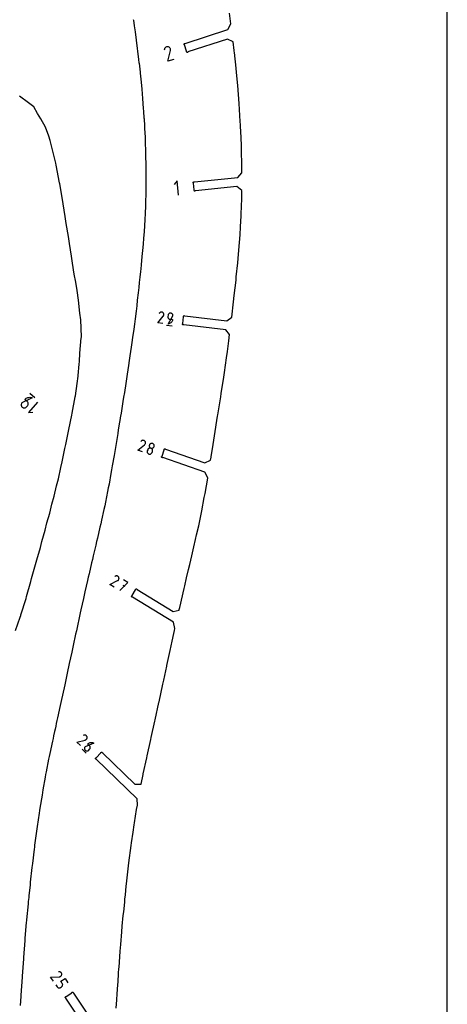
# Model space of a CAD drawing. Units: inches. Extents: x 1219 to 9754, y 0 to 1524.
# Drawn here: x 2197 to 2438, y 369 to 925 of the extents above; entities that cross this region are included whole.
import ezdxf

# ---------------------------------------------------------------- set-up
doc = ezdxf.new("R2010")
doc.units = ezdxf.units.IN
doc.header["$MEASUREMENT"] = 0
for name, color, linetype in [('annotation', 7, 'Continuous'), ('boundary', 7, 'Continuous'), ('frame', 7, 'Continuous'), ('hole', 7, 'Continuous')]:
    doc.layers.add(name, color=color, linetype=linetype)

msp = doc.modelspace()

# ---------------------------------------------------------------- linework, layer by layer
at = {"layer": 'annotation', "color": 1}
for p, q in [((2280.04469, 752.63789), (2283.18886, 752.26624)), ((2205.78804, 711.70045), (2202.87549, 714.20428)), ((2256.71954, 605.09982), (2255.52069, 605.83645)), ((2232.49447, 513.27279), (2234.77262, 511.07415))]:
    msp.add_line(p, q, dxfattribs=at)
for points in [[(2284.1985, 902.79192), (2280.82107, 901.68889), (2282.30108, 907.73231), (2282.30108, 907.73231), (2282.30331, 907.73815), (2282.30536, 907.74397), (2282.30726, 907.74983), (2282.30902, 907.75578), (2282.31065, 907.76185), (2282.31215, 907.7681), (2282.31354, 907.77458), (2282.31482, 907.78132), (2282.31602, 907.78838), (2282.31602, 907.78838), (2282.35452, 908.10714), (2282.33613, 908.41852), (2282.26482, 908.71665), (2282.14454, 908.99564), (2281.97926, 909.24962), (2281.77293, 909.47272), (2281.52952, 909.65905), (2281.25299, 909.80274), (2280.94731, 909.8979), (2280.94731, 909.8979), (2280.62838, 909.93432), (2280.31694, 909.91463), (2280.01886, 909.84259), (2279.74002, 909.72198), (2279.4863, 909.55656), (2279.26358, 909.35008), (2279.07772, 909.10633), (2278.93461, 908.82906), (2278.84013, 908.52203), (2278.7573, 908.02421)], [(2286.76887, 826.15227), (2285.97811, 834.11309), (2284.38416, 832.16701)], [(2277.95388, 753.68199), (2275.16108, 754.0121), (2278.23279, 757.86158), (2278.23279, 757.86158), (2278.23632, 757.86503), (2278.23973, 757.86853), (2278.24305, 757.87211), (2278.24629, 757.87579), (2278.24947, 757.87962), (2278.25263, 757.88361), (2278.25578, 757.8878), (2278.25894, 757.89222), (2278.26215, 757.89689), (2278.26215, 757.89689), (2278.39575, 758.11308), (2278.48603, 758.34287), (2278.53388, 758.58074), (2278.5402, 758.82113), (2278.50588, 759.05851), (2278.4318, 759.28735), (2278.31888, 759.5021), (2278.16798, 759.69722), (2277.98002, 759.86718), (2277.98002, 759.86718), (2277.76301, 759.99933), (2277.53274, 760.0887), (2277.29468, 760.13601), (2277.05429, 760.14204), (2276.81704, 760.10753), (2276.58843, 760.03323), (2276.3739, 759.9199), (2276.17895, 759.76828), (2276.00903, 759.57913), (2275.78408, 759.24904)], [(2207.1843, 709.23387), (2202.17664, 703.40878), (2204.58521, 703.59087)], [(2266.49871, 681.20185), (2263.84216, 682.12461), (2267.66958, 685.22376), (2267.66958, 685.22376), (2267.67377, 685.22637), (2267.67786, 685.22906), (2267.68186, 685.23184), (2267.68582, 685.23474), (2267.68975, 685.23779), (2267.69369, 685.24101), (2267.69767, 685.24443), (2267.70171, 685.24806), (2267.70585, 685.25194), (2267.70585, 685.25194), (2267.88279, 685.43435), (2268.02036, 685.63937), (2268.11823, 685.86138), (2268.17608, 686.09479), (2268.19359, 686.33401), (2268.17044, 686.57341), (2268.10632, 686.80742), (2268.0009, 687.03042), (2267.85386, 687.23681), (2267.85386, 687.23681), (2267.67034, 687.41252), (2267.46467, 687.5493), (2267.24234, 687.64669), (2267.00886, 687.70425), (2266.76975, 687.72155), (2266.5305, 687.69813), (2266.29663, 687.63356), (2266.07364, 687.5274), (2265.86704, 687.37919), (2265.57639, 687.10518)], [(2250.46103, 604.82475), (2248.06603, 606.29636), (2252.46822, 608.49929), (2252.46822, 608.49929), (2252.47288, 608.50094), (2252.47744, 608.50268), (2252.48195, 608.50454), (2252.48644, 608.50652), (2252.49093, 608.50865), (2252.49547, 608.51095), (2252.50008, 608.51343), (2252.50481, 608.51611), (2252.50968, 608.519), (2252.50968, 608.519), (2252.72161, 608.65905), (2252.89995, 608.82962), (2253.04319, 609.02532), (2253.14982, 609.24074), (2253.21831, 609.4705), (2253.24716, 609.70918), (2253.23485, 609.95139), (2253.17985, 610.19173), (2253.08067, 610.4248), (2253.08067, 610.4248), (2252.93928, 610.63576), (2252.76789, 610.81347), (2252.57178, 610.95632), (2252.35624, 611.06268), (2252.12653, 611.13094), (2251.88795, 611.15949), (2251.64578, 611.14671), (2251.40528, 611.09099), (2251.17176, 610.99071), (2250.82915, 610.78568)], [(2253.68273, 602.84524), (2258.1951, 607.50124), (2255.79705, 608.97473)], [(2231.46186, 515.3693), (2229.4383, 517.32223), (2234.21327, 518.52785), (2234.21327, 518.52785), (2234.21818, 518.52846), (2234.22301, 518.52918), (2234.22782, 518.53002), (2234.23262, 518.531), (2234.23747, 518.53211), (2234.2424, 518.53338), (2234.24744, 518.53481), (2234.25264, 518.53641), (2234.25802, 518.53819), (2234.25802, 518.53819), (2234.49521, 518.62945), (2234.70614, 518.75775), (2234.88819, 518.91815), (2235.0387, 519.1057), (2235.15503, 519.31545), (2235.23455, 519.54245), (2235.27461, 519.78175), (2235.27257, 520.02841), (2235.22578, 520.27746), (2235.22578, 520.27746), (2235.133, 520.51399), (2235.00377, 520.72449), (2234.84288, 520.90623), (2234.65516, 521.05651), (2234.4454, 521.17261), (2234.21844, 521.25181), (2233.97907, 521.29141), (2233.73211, 521.28869), (2233.48238, 521.24093), (2233.10353, 521.11429)], [(2216.22468, 382.34904), (2214.66826, 384.69133), (2219.59076, 384.84228), (2219.59076, 384.84228), (2219.59568, 384.84182), (2219.60056, 384.84149), (2219.60543, 384.84128), (2219.61034, 384.84119), (2219.61531, 384.84124), (2219.6204, 384.84142), (2219.62563, 384.84173), (2219.63105, 384.84218), (2219.63669, 384.84276), (2219.63669, 384.84276), (2219.88794, 384.8809), (2220.12153, 384.96086), (2220.3338, 385.07837), (2220.52111, 385.22918), (2220.67981, 385.40902), (2220.80627, 385.61362), (2220.89683, 385.83871), (2220.94786, 386.08004), (2220.95571, 386.33333), (2220.95571, 386.33333), (2220.91595, 386.58428), (2220.83499, 386.81763), (2220.71693, 387.02971), (2220.5659, 387.21683), (2220.38601, 387.3753), (2220.18138, 387.50145), (2219.95612, 387.59158), (2219.71435, 387.64201), (2219.46018, 387.64906), (2219.06297, 387.60681)], [(2217.53917, 380.37095), (2218.31738, 379.19981), (2218.31738, 379.19981), (2218.47596, 379.00217), (2218.66199, 378.84041), (2218.86995, 378.71566), (2219.09429, 378.62905), (2219.32949, 378.58171), (2219.56999, 378.57478), (2219.81029, 378.60939), (2220.04482, 378.68668), (2220.26806, 378.80776), (2220.85148, 379.19544), (2220.85148, 379.19544), (2221.0495, 379.35426), (2221.21135, 379.54034), (2221.33597, 379.74816), (2221.42231, 379.97222), (2221.46931, 380.20703), (2221.47591, 380.44709), (2221.44106, 380.68688), (2221.36369, 380.92092), (2221.24275, 381.14369), (2220.46454, 382.31483), (2222.81311, 383.87544), (2224.36953, 381.53316)]]:
    msp.add_lwpolyline(points, dxfattribs=at)
for points in [[(2283.6829, 757.96317), (2283.6829, 757.96317), (2283.69012, 758.21704), (2283.65325, 758.4612), (2283.57577, 758.69123), (2283.46113, 758.90269), (2283.3128, 759.09117), (2283.13424, 759.25222), (2282.92891, 759.38143), (2282.70027, 759.47436), (2282.45179, 759.5266), (2282.45179, 759.5266), (2282.1985, 759.53367), (2281.95477, 759.49657), (2281.72505, 759.41879), (2281.5138, 759.30381), (2281.32545, 759.15513), (2281.16446, 758.97625), (2281.03527, 758.77065), (2280.94234, 758.54183), (2280.8901, 758.29328), (2280.80745, 757.59409), (2280.80745, 757.59409), (2280.80031, 757.34022), (2280.83734, 757.09608), (2280.91504, 756.86608), (2281.02989, 756.65465), (2281.1784, 756.46623), (2281.35703, 756.30523), (2281.56229, 756.17608), (2281.79065, 756.08321), (2282.03861, 756.03105), (2283.43502, 755.866), (2283.35399, 755.44567), (2283.21559, 755.04882), (2283.02423, 754.6801), (2282.78428, 754.34422), (2282.50016, 754.04583), (2282.17625, 753.78963), (2281.81694, 753.58027), (2281.42663, 753.42245), (2281.00971, 753.32085), (2281.00971, 753.32085)], [(2198.51929, 708.80556), (2198.51929, 708.80556), (2198.34006, 708.55495), (2198.21177, 708.28425), (2198.13393, 708.00027), (2198.10606, 707.7098), (2198.12767, 707.41964), (2198.19828, 707.1366), (2198.3174, 706.86748), (2198.48455, 706.61907), (2198.69924, 706.39819), (2198.69924, 706.39819), (2198.94936, 706.21949), (2199.21978, 706.09173), (2199.50365, 706.01441), (2199.79415, 705.98702), (2200.08441, 706.00907), (2200.3676, 706.08005), (2200.63689, 706.19945), (2200.88542, 706.36678), (2201.10636, 706.58154), (2201.66315, 707.22922), (2201.66315, 707.22922), (2201.8423, 707.47986), (2201.97041, 707.75066), (2202.04801, 708.03476), (2202.07564, 708.32534), (2202.05382, 708.61557), (2201.98311, 708.8986), (2201.86402, 709.16761), (2201.6971, 709.41576), (2201.48288, 709.63622), (2200.18935, 710.74823), (2200.55562, 711.11636), (2200.96372, 711.42201), (2201.40607, 711.66345), (2201.87507, 711.83896), (2202.36313, 711.94679), (2202.86267, 711.98522), (2203.36609, 711.95253), (2203.8658, 711.84697), (2204.35422, 711.66681), (2204.35422, 711.66681)], [(2273.07443, 684.39295), (2273.09049, 684.63851), (2273.06388, 684.87921), (2272.99706, 685.10997), (2272.89248, 685.32565), (2272.7526, 685.52115), (2272.57987, 685.69136), (2272.37676, 685.83116), (2272.14571, 685.93545), (2272.14571, 685.93545), (2271.89976, 685.99685), (2271.65372, 686.01306), (2271.41267, 685.98658), (2271.18171, 685.91989), (2270.96595, 685.81548), (2270.77047, 685.67584), (2270.60037, 685.50346), (2270.46075, 685.30083), (2270.3567, 685.07043), (2270.3567, 685.07043), (2270.29514, 684.82402), (2270.27881, 684.57759), (2270.30524, 684.33622), (2270.37194, 684.10498), (2270.47644, 683.88897), (2270.61627, 683.69328), (2270.78894, 683.52298), (2270.99199, 683.38316), (2271.22294, 683.2789), (2271.22294, 683.2789), (2271.46879, 683.21754), (2271.7148, 683.20138), (2271.95586, 683.22796), (2272.1869, 683.29484), (2272.4028, 683.39955), (2272.59848, 683.53965), (2272.76885, 683.71267), (2272.9088, 683.91616), (2273.01325, 684.14767), (2273.01325, 684.14767)], [(2269.14141, 681.50253), (2269.1252, 681.25644), (2269.1518, 681.01556), (2269.2187, 680.78492), (2269.32342, 680.56954), (2269.46345, 680.37443), (2269.6363, 680.20463), (2269.83947, 680.06516), (2270.07047, 679.96103), (2270.07047, 679.96103), (2270.31627, 679.89954), (2270.56215, 679.88303), (2270.80305, 679.90912), (2271.03387, 679.9754), (2271.24956, 680.07949), (2271.44504, 680.219), (2271.61523, 680.39152), (2271.75507, 680.59467), (2271.85947, 680.82605), (2272.08931, 681.48774), (2272.08931, 681.48774), (2272.15088, 681.73413), (2272.16723, 681.98052), (2272.14083, 682.22183), (2272.07415, 682.45299), (2271.96965, 682.66893), (2271.82982, 682.86456), (2271.65711, 683.03482), (2271.454, 683.17462), (2271.22294, 683.2789), (2271.22294, 683.2789), (2270.97699, 683.3403), (2270.73094, 683.35648), (2270.48986, 683.32991), (2270.25885, 683.26305), (2270.04298, 683.15835), (2269.84736, 683.01829), (2269.67706, 682.84532), (2269.53716, 682.64191), (2269.43277, 682.41051), (2269.20292, 681.74881), (2269.20292, 681.74881)], [(2234.14842, 514.73295), (2234.14842, 514.73295), (2233.9891, 514.53517), (2233.87083, 514.3184), (2233.7935, 514.08827), (2233.75698, 513.85045), (2233.76117, 513.61058), (2233.80595, 513.3743), (2233.8912, 513.14727), (2234.01679, 512.93514), (2234.18263, 512.74356), (2234.18263, 512.74356), (2234.38036, 512.58427), (2234.59702, 512.46608), (2234.82699, 512.3889), (2235.06466, 512.35258), (2235.30441, 512.35703), (2235.54064, 512.40211), (2235.76772, 512.48772), (2235.98004, 512.61372), (2236.17198, 512.78001), (2236.65842, 513.28405), (2236.65842, 513.28405), (2236.81771, 513.48169), (2236.93587, 513.69811), (2237.01302, 513.92775), (2237.0493, 514.16502), (2237.04481, 514.40435), (2236.99969, 514.64017), (2236.91406, 514.86692), (2236.78803, 515.079), (2236.62173, 515.27086), (2235.60995, 516.24733), (2235.92958, 516.53368), (2236.28054, 516.76647), (2236.65656, 516.94467), (2237.05139, 517.06724), (2237.45873, 517.13315), (2237.87233, 517.14138), (2238.28591, 517.09087), (2238.6932, 516.98061), (2239.08794, 516.80955), (2239.08794, 516.80955)]]:
    msp.add_lwpolyline(points, close=True, dxfattribs=at)
at = {"layer": 'boundary', "color": 5}
for points in [[(2251.62034, 367.21779), (2251.96708, 371.86872), (2252.19805, 375.17221), (2252.59346, 380.34506), (2252.69974, 381.93251), (2253.03731, 386.7274), (2253.23191, 389.64816), (2253.2676, 390.1718), (2253.88483, 399.36175), (2254.18912, 403.07151), (2254.79015, 410.22985), (2255.07068, 413.46212), (2255.6752, 419.4518), (2255.87665, 421.61475), (2256.44619, 426.97896), (2256.60441, 428.5852), (2256.8746, 431.08389), (2257.37389, 436.01728), (2257.50177, 437.27442), (2258.4421, 445.82375), (2258.80547, 449.19146), (2260.09424, 459.02756), (2260.26641, 460.46486), (2261.1989, 466.55814), (2261.79906, 470.62165), (2261.98246, 471.70113), (2263.16423, 479.23453), (2263.62194, 481.78301), (2263.55916, 485.31799), (2240.4353, 507.63478), (2240.26155, 507.66615), (2240.11303, 507.76162), (2240.01235, 507.90665), (2239.97484, 508.07918), (2240.0062, 508.25293), (2240.10167, 508.40144), (2240.2467, 508.50213), (2240.41923, 508.53964), (2243.00264, 511.21647), (2243.034, 511.39022), (2243.12947, 511.53874), (2243.2745, 511.63942), (2243.44703, 511.67694), (2243.62078, 511.64557), (2243.7693, 511.55011), (2243.86998, 511.40507), (2243.90749, 511.23254), (2262.22488, 493.55447), (2265.75986, 493.61725), (2266.7892, 499.03155), (2266.88079, 499.45735), (2268.94922, 508.55388), (2269.1623, 509.53947), (2271.19729, 518.76238), (2271.42767, 519.87522), (2273.50814, 529.25596), (2273.66326, 530.00337), (2275.76779, 539.6138), (2275.85735, 540.02863), (2278.01377, 549.98769), (2278.03638, 550.09275), (2278.49722, 552.2282), (2280.20211, 560.19294), (2280.30017, 560.64805), (2282.11188, 569.12223), (2283.26572, 574.2948), (2284.1597, 578.56955), (2284.53021, 580.25889), (2284.82592, 581.55513), (2284.00469, 584.99397), (2260.88769, 599.19823), (2260.71127, 599.19151), (2260.5457, 599.25282), (2260.41619, 599.37282), (2260.34246, 599.53325), (2260.33574, 599.70968), (2260.39705, 599.87525), (2260.51705, 600.00475), (2260.67748, 600.07848), (2262.62505, 603.24808), (2262.61833, 603.42451), (2262.67964, 603.59008), (2262.79964, 603.71959), (2262.96007, 603.79331), (2263.1365, 603.80003), (2263.30207, 603.73873), (2263.43157, 603.61872), (2263.5053, 603.4583), (2283.73545, 591.02786), (2287.17428, 591.84909), (2287.21445, 592.02516), (2287.24991, 592.18352), (2287.49822, 593.25222), (2289.95653, 604.08306), (2290.30539, 605.57357), (2291.39091, 610.00093), (2292.50366, 614.74456), (2293.15782, 617.53967), (2294.24945, 622.49319), (2295.49032, 627.6374), (2296.40479, 631.81384), (2297.02285, 634.36467), (2298.20453, 639.35984), (2299.01936, 643.27681), (2299.56016, 645.98487), (2299.93352, 647.90055), (2301.35914, 655.42678), (2301.76088, 657.69148), (2303.25979, 666.4376), (2303.26734, 666.48873), (2301.72606, 669.67063), (2277.89042, 677.95004), (2277.71956, 677.90555), (2277.54468, 677.92984), (2277.3924, 678.01919), (2277.28592, 678.16002), (2277.24142, 678.33088), (2277.26571, 678.50576), (2277.35506, 678.65803), (2277.49589, 678.76452), (2278.71655, 682.27869), (2278.67207, 682.44955), (2278.69635, 682.62443), (2278.7857, 682.77671), (2278.92653, 682.8832), (2279.09739, 682.92768), (2279.27227, 682.9034), (2279.42454, 682.81405), (2279.53103, 682.67322), (2301.7144, 674.96773), (2304.89629, 676.50901), (2305.18842, 678.28683), (2305.2269, 678.52517), (2305.2309, 678.54864), (2305.92893, 682.89592), (2307.10412, 690.22299), (2307.11085, 690.2661), (2308.85724, 701.36129), (2308.97744, 702.146), (2310.61109, 712.23096), (2310.89736, 714.19337), (2312.28452, 723.27294), (2312.67235, 726.08153), (2313.86204, 734.19421), (2314.36525, 737.78629), (2315.21002, 743.84712), (2315.65633, 747.3789), (2313.46707, 750.15507), (2289.7783, 752.95509), (2289.621, 752.87491), (2289.44499, 752.86103), (2289.27707, 752.91557), (2289.14279, 753.03021), (2289.06261, 753.18751), (2289.04874, 753.36352), (2289.10327, 753.53145), (2289.21791, 753.66572), (2289.65459, 757.36014), (2289.57441, 757.51744), (2289.56053, 757.69345), (2289.61507, 757.86137), (2289.72971, 757.99564), (2289.88701, 758.07582), (2290.06302, 758.08971), (2290.23095, 758.03517), (2290.36522, 757.92053), (2314.08041, 755.11738), (2316.85658, 757.30664), (2317.84074, 765.96903), (2318.21949, 769.52305), (2319.23469, 778.19439), (2319.4087, 779.91724), (2320.17653, 787.86347), (2320.62065, 792.79866), (2321.2005, 799.35673), (2321.52771, 803.76), (2321.85842, 808.23987), (2322.14722, 814.40483), (2322.23304, 816.29927), (2322.31634, 818.94847), (2322.45143, 825.04956), (2322.50368, 828.69696), (2319.76881, 830.9376), (2296.32428, 828.60881), (2296.18789, 828.49669), (2296.01898, 828.4453), (2295.84326, 828.46246), (2295.68748, 828.54556), (2295.57536, 828.68194), (2295.52397, 828.85086), (2295.54113, 829.02658), (2295.62423, 829.18235), (2295.25651, 832.88427), (2295.14439, 833.02066), (2295.093, 833.18957), (2295.11016, 833.36529), (2295.19325, 833.52107), (2295.32964, 833.63319), (2295.49855, 833.68458), (2295.67427, 833.66742), (2295.83005, 833.58433), (2320.29223, 836.0142), (2322.53287, 838.74907), (2322.48552, 844.40542), (2322.37386, 850.08889), (2322.26245, 854.40949), (2321.95351, 862.14976), (2321.84352, 864.73423), (2321.77865, 865.7947), (2321.64813, 867.67155), (2321.01764, 877.88977), (2320.62353, 882.91301), (2320.19547, 888.10316), (2319.53073, 895.3194), (2319.29993, 897.7619), (2318.32853, 906.69103), (2318.24574, 907.47623), (2318.22017, 907.68907), (2317.60369, 912.64979), (2314.45109, 914.25013), (2292.15924, 906.96985), (2292.05014, 906.83104), (2291.89623, 906.74453), (2291.72093, 906.72352), (2291.55093, 906.77118), (2291.41211, 906.88028), (2291.32561, 907.0342), (2291.30459, 907.20949), (2291.35226, 907.37949), (2290.19734, 910.91582), (2290.05852, 911.02491), (2289.97201, 911.17883), (2289.951, 911.35413), (2289.99867, 911.52413), (2290.10776, 911.66295), (2290.26168, 911.74945), (2290.43698, 911.77046), (2290.60698, 911.7228), (2314.71076, 919.59483), (2316.31111, 922.74743), (2315.50962, 928.92799)], [(2194.77819, 580.33), (2197.56646, 587.89308), (2197.89696, 588.87905), (2197.96241, 589.1123), (2200.79831, 598.48688), (2201.07298, 599.50583), (2203.5383, 608.06759), (2203.98402, 609.72531), (2206.2106, 617.6592), (2206.87851, 620.1779), (2208.89231, 627.29748), (2209.76579, 630.66279), (2211.55715, 636.95092), (2212.6225, 641.17132), (2214.15995, 646.61072), (2215.40834, 651.66282), (2216.67128, 656.24612), (2218.01576, 662.00076), (2219.03755, 665.8811), (2220.44655, 672.3631), (2221.24096, 675.59861), (2222.74254, 683.12717), (2223.24961, 685.37782), (2225.01113, 693.78892), (2225.03961, 693.91201), (2226.63891, 701.85579), (2226.90466, 703.07512), (2228.49649, 712.2375), (2228.622, 712.9194), (2229.58236, 719.73959), (2230.13559, 724.0059), (2230.17306, 724.36973), (2230.74407, 730.65648), (2230.88169, 732.15302), (2231.19372, 736.83692), (2231.99143, 745.54611), (2232.0163, 745.87653), (2232.03043, 746.184), (2231.67973, 755.71887), (2231.12535, 759.50462), (2230.37682, 766.77658), (2229.56756, 772.28573), (2228.80353, 776.99313), (2228.02615, 781.59624), (2227.0576, 787.75381), (2226.42299, 791.59674), (2225.32919, 798.89531), (2224.71151, 802.7801), (2223.49383, 810.05963), (2222.89186, 814.0038), (2221.71424, 821.20991), (2219.79401, 832.65919), (2219.76502, 832.81849), (2219.73775, 832.99347), (2217.79113, 843.0453), (2217.5563, 844.22394), (2215.79306, 851.64655), (2214.48739, 857.00997), (2213.70923, 859.4335), (2211.78164, 864.52933), (2209.08333, 869.25059), (2207.27092, 872.23461), (2205.11778, 875.92384), (2202.17084, 878.18354), (2197.17402, 882.07936)], [(2249.24797, 333.85558), (2223.32563, 372.86633), (2223.16269, 372.93432), (2223.03816, 373.05948), (2222.97102, 373.22277), (2222.97146, 373.39933), (2223.03945, 373.56227), (2223.16461, 373.6868), (2223.3279, 373.75394), (2223.50446, 373.75349), (2226.6029, 375.81239), (2226.67088, 375.97533), (2226.79605, 376.09986), (2226.95934, 376.167), (2227.13589, 376.16655), (2227.29884, 376.09857), (2227.42336, 375.97341), (2227.49051, 375.81012), (2227.49006, 375.63356), (2246.68727, 346.74352)]]:
    msp.add_lwpolyline(points, dxfattribs=at)
at = {"layer": 'frame', "color": 5}
msp.add_lwpolyline([(2438.39998, -0.00001), (2438.39998, 1523.99999), (1219.19998, 1523.99999), (1219.19998, -0.00001)], close=True, dxfattribs=at)
at = {"layer": 'hole', "color": 5}
msp.add_lwpolyline([(2261.32207, 925.26746), (2261.38519, 924.82953), (2261.81848, 921.71239), (2262.27346, 918.39734), (2262.92848, 913.70216), (2263.53241, 908.91056), (2263.71769, 907.45105), (2264.32708, 902.61395), (2264.51952, 900.88259), (2264.54831, 900.62781), (2264.74201, 898.88444), (2265.11385, 895.47527), (2265.16899, 894.97667), (2265.53965, 891.57606), (2266.03356, 886.15735), (2266.04629, 886.0181), (2266.54047, 880.59548), (2266.94685, 875.03012), (2267.0617, 873.4915), (2267.34166, 869.6689), (2267.36222, 869.30892), (2267.38289, 868.94701), (2267.56777, 865.48448), (2267.65917, 863.81785), (2267.92554, 858.80112), (2268.07846, 854.14733), (2268.13041, 852.61285), (2268.28236, 847.99477), (2268.33719, 843.6036), (2268.36385, 841.596), (2268.41829, 837.24819), (2268.40699, 835.67706), (2268.39825, 834.52998), (2268.38692, 832.95981), (2268.36516, 830.38521), (2268.35341, 829.10818), (2268.33184, 826.56177), (2268.21619, 822.63796), (2268.1214, 819.81319), (2268.00669, 815.93994), (2267.79101, 812.22471), (2267.59809, 809.06401), (2267.38496, 805.39834), (2267.09478, 801.86316), (2266.81712, 798.40595), (2266.53111, 794.91955), (2266.19416, 791.52566), (2265.7329, 786.725), (2265.51236, 784.48538), (2265.36313, 783.06274), (2265.34569, 782.89643), (2265.19577, 781.46705), (2265.00461, 779.7329), (2264.69937, 776.83311), (2264.39281, 774.07848), (2264.03473, 770.96382), (2263.56745, 766.75252), (2263.21532, 763.68725), (2262.84328, 760.69675), (2262.3035, 756.2653), (2261.93764, 753.32314), (2261.54398, 750.45025), (2260.91985, 745.82041), (2260.53262, 742.99347), (2260.12915, 740.22579), (2259.44273, 735.40859), (2259.04601, 732.68588), (2258.63777, 730.01593), (2257.89086, 725.0232), (2257.48949, 722.39721), (2257.07696, 719.81932), (2256.26538, 714.66385), (2255.85975, 712.12835), (2255.44729, 709.63584), (2254.59618, 704.31997), (2254.19096, 701.87005), (2254.13155, 701.50655), (2253.93953, 700.30904), (2253.8803, 699.94656), (2253.53968, 697.90365), (2252.85348, 693.62445), (2252.51822, 691.61282), (2252.12574, 689.28075), (2251.21518, 683.64726), (2250.83041, 681.35966), (2250.43951, 679.10807), (2249.47259, 673.32933), (2249.08936, 671.12092), (2248.68807, 668.94782), (2247.6198, 663.05037), (2247.22563, 660.91536), (2246.80466, 658.81275), (2245.59676, 652.83164), (2245.18166, 650.75858), (2244.74222, 648.71183), (2243.36667, 642.68615), (2242.93094, 640.65773), (2242.48108, 638.64882), (2241.08344, 632.55944), (2240.63752, 630.56843), (2240.17014, 628.5953), (2238.73439, 622.45602), (2238.27085, 620.49895), (2237.81731, 618.54979), (2236.37342, 612.35681), (2235.92372, 610.42419), (2235.49296, 608.49883), (2234.05831, 602.24137), (2233.63162, 600.33452), (2233.20855, 598.44026), (2231.7866, 592.1106), (2231.36816, 590.23713), (2230.9649, 588.37391), (2229.58452, 581.95519), (2229.1868, 580.11751), (2228.79778, 578.29296), (2227.38881, 571.79753), (2227.00508, 569.99799), (2226.62498, 568.21309), (2225.20504, 561.63565), (2224.83041, 559.87656), (2224.45643, 558.13241), (2223.01377, 551.47642), (2222.64526, 549.75798), (2222.28065, 548.05313), (2220.81919, 541.31836), (2220.46007, 539.63939), (2220.09613, 537.94025), (2218.57243, 530.97008), (2218.26367, 529.52385), (2217.88912, 527.82539), (2217.54674, 526.27275), (2217.17208, 524.57377), (2216.88893, 523.26967), (2216.35352, 520.84189), (2216.04581, 519.4141), (2215.70076, 517.82526), (2214.17476, 510.86565), (2213.83525, 509.30239), (2213.53173, 507.74468), (2212.15738, 500.64491), (2211.86157, 499.12658), (2211.5985, 497.61911), (2210.32191, 490.35983), (2210.06751, 488.90217), (2209.83744, 487.46069), (2208.62409, 480.02608), (2208.40321, 478.64268), (2208.20438, 477.27787), (2207.06633, 469.64277), (2206.87729, 468.34572), (2206.71169, 467.06827), (2205.65749, 459.2068), (2205.50198, 458.00801), (2205.36507, 456.83079), (2204.38582, 448.7223), (2204.2592, 447.63444), (2204.1443, 446.5693), (2203.21275, 438.20295), (2203.10837, 437.23603), (2203.06653, 436.83335), (2202.40388, 430.52168), (2202.36514, 430.14882), (2202.31562, 429.64625), (2202.06999, 427.30206), (2202.02248, 426.82001), (2201.94719, 425.99971), (2201.10036, 417.08152), (2201.03565, 416.3772), (2200.97885, 415.69008), (2200.20949, 406.46234), (2200.16327, 405.90342), (2200.12237, 405.35909), (2199.40512, 395.81258), (2199.37464, 395.407), (2199.3463, 395.0128), (2198.63819, 385.14955), (2198.62034, 384.90127), (2198.60058, 384.61765), (2197.90026, 374.49363), (2197.89289, 374.38828), (2197.88957, 374.33933), (2197.85364, 373.8096), (2197.85061, 373.7648), (2197.84319, 373.65788), (2197.49959, 368.61183)], dxfattribs=at)

doc.saveas('drawing.dxf')
